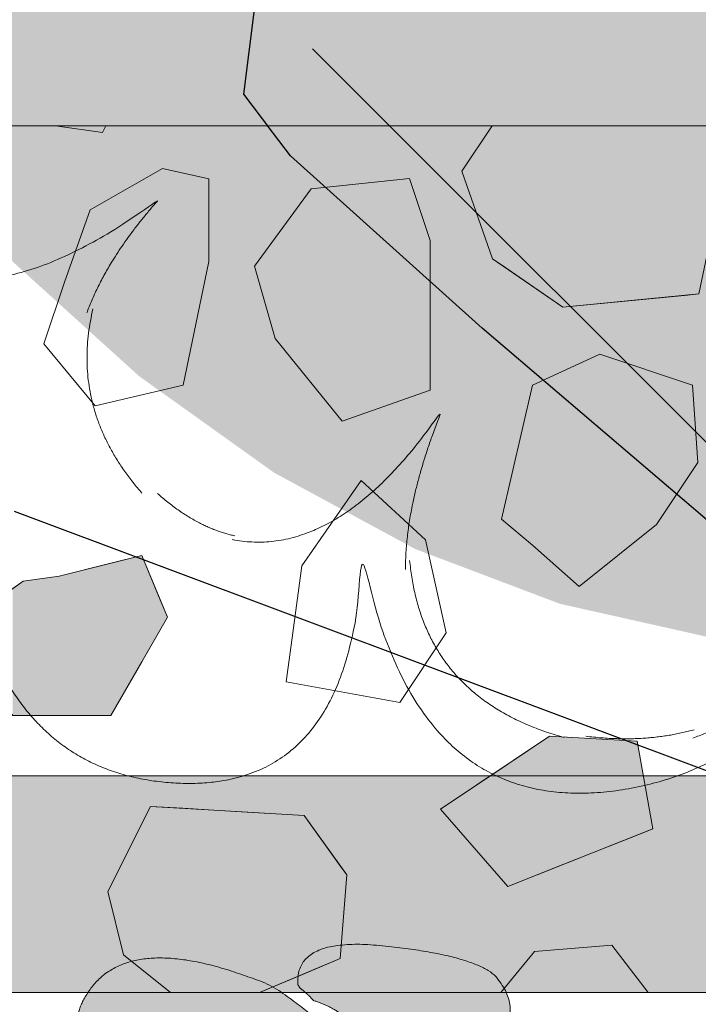
# Model space of a CAD drawing. Units: millimetres. Extents: x -7147 to 8201, y -6216 to 12198.
# Drawn here: x -4135 to -3978, y -5344 to -5116 of the extents above; entities that cross this region are included whole.
import ezdxf

# ---------------------------------------------------------------- set-up
doc = ezdxf.new("R2010")
doc.units = ezdxf.units.MM
doc.header["$LTSCALE"] = 100
doc.layers.add('Landscape-Features', color=7, linetype='Continuous', lineweight=25)
doc.layers.add('None', color=7, linetype='Continuous', lineweight=5)

# ---------------------------------------------------------------- blocks, each defined once
blk = doc.blocks.new('*U45')
at = {"layer": 'None', "color": 7, "linetype": 'Continuous', "lineweight": 5, "transparency": 33554687}
for points, knots in [([(-177.7261886264554, 77.33327616742436), (-173.0437499358537, 90.12113836191014), (-161.1358917607227, 103.4907298095045), (-211.3946298074472, 66.70146196121961), (-232.9543692136303, 103.1838348227599)], [0, 0, 0, 0.2232704479337643, 0.2232704479337643, 1, 1, 1]), ([(-104.2114756520347, 18.11941607795876), (-104.2379102852671, 34.04961783068049), (-95.80081796117142, 54.84726044180142), (-119.4575358933095, 20.28475377082521), (-144.1561891079543, 25.02087921012986)], [0, 0, 0, 0.3489019193008769, 0.3489019193008769, 1, 1, 1]), ([(-1.72488476746014, 38.36271592516305), (-4.231590026109409, -24.15052117595842), (-53.31940655696258, -32.54825577638915), (-102.4168646166562, -40.8162365347777), (-114.2854943794176, 22.66150698703258), (-115.9444250626604, -32.63227327571884), (-156.1410989293292, -31.19907733496081), (-196.3457685233831, -29.6582764318253), (-205.7685504975852, 19.53236177396908), (-207.1398336075842, -42.73729826600832), (-249.2110428342254, -37.65800234244179), (-291.290457250745, -32.46828255051943), (-300.6289797328396, 12.48363358297284)], [0, 0, 0, 0.1711145492533196, 0.1711145492533196, 0.3421871524328122, 0.3421871524328122, 0.4887315024577167, 0.4887315024577167, 0.6353194554940255, 0.6353194554940255, 0.8176134394218706, 0.8176134394218706, 1, 1, 1])]:
    blk.add_open_spline(points, degree=2, knots=knots, dxfattribs=at)
for points in [[(-164.9949140334225, 35.7693716178437), (-181.8551689563259, 54.91998670540261), (-176.297894412834, 78.30358819667354)], [(-143.6072005006867, 25.89942517570926), (-152.8029048408966, 27.96649353398106), (-161.4385118106562, 35.70681722983958)], [(-8.92644701488976e-08, 24.72378944216981), (-10.66699285121319, -11.18181713017126), (-37.91657019415686, -20.77682376358419)], [(-67.60102366304099, -20.6371514324952), (-100.2537776885019, -11.61793628436539), (-103.2508901168294, 20.21885689139607)], [(-37.62811670055531, -18.83460187593708), (-49.02538354935586, -22.05268597554163), (-62.5996174823336, -20.34089728302773)]]:
    blk.add_open_spline(points, degree=2, dxfattribs=at)
blk = doc.blocks.new('RUDUS pensas E-2')
at = {"layer": 'None', "linetype": 'Continuous', "lineweight": 0, "transparency": 33554610}
blk.add_hatch(color=253, dxfattribs=at).paths.add_polyline_path([(248.5309982786988, 155.7082562674047), (222.9739558570267, 120.6724643233478), (195.2695523504873, 89.59433373960718), (165.6845963096183, 62.7731639027383), (134.5040070338731, 40.46725734021373), (102.0280706430229, 22.89143212587709), (68.56954815766322, 10.21495306446775), (34.45066343961808, 2.559901579014991), (3.237415408037556e-13, 1.13686837721616e-13), (-34.45066343961675, 2.559901579014991), (-68.5695481576628, 10.21495306446775), (-102.0280706430222, 22.89143212587709), (-134.5040070338722, 40.46725734021373), (-165.6845963096173, 62.7731639027383), (-195.2695523504865, 89.59433373960718), (-222.9739558570252, 120.6724643233478), (-248.5309982786981, 155.7082562674047), (-271.6945513260837, 194.3642957428432), (-292.2415373208488, 236.2683039579754), (-309.9740775557398, 281.016722406627), (-324.7213979747016, 328.1785993571653), (-336.3414738203943, 377.299740153252), (-344.7223974102442, 427.9070813566738), (-349.7834558686029, 479.513246606855), (-351.4759084358594, 531.621240321635), (-349.7834558686029, 583.7292340364161), (-344.7223974102442, 635.3353992865964), (-336.3414738203943, 685.9427404900177), (-324.7213979747016, 735.0638812861041), (-309.9740775557398, 782.2257582366433), (-292.2415373208488, 826.9741766852956), (-271.6945513260837, 868.8781849004286), (-248.5309982786981, 907.5342243758669), (-222.9739558570252, 942.5700163199226), (-195.2695523504865, 973.6481469036637), (-165.6845963096173, 1000.469316740532), (-134.5040070338722, 1022.775223303058), (-102.0280706430222, 1040.351048517394), (-68.5695481576628, 1053.027527578803), (-34.45066343961675, 1060.682579064256), (3.237415408037556e-13, 1063.24248064327), (34.45066343961808, 1060.682579064256), (68.56954815766322, 1053.027527578803), (102.0280706430229, 1040.351048517394), (134.5040070338731, 1022.775223303058), (165.6845963096183, 1000.469316740532), (195.2695523504873, 973.6481469036637), (222.9739558570267, 942.5700163199226), (248.5309982786988, 907.5342243758669), (271.6945513260843, 868.8781849004286), (292.2415373208497, 826.9741766852956), (309.9740775557403, 782.2257582366433), (324.7213979747024, 735.0638812861041), (336.341473820395, 685.9427404900177), (344.7223974102454, 635.3353992865964), (349.7834558686039, 583.7292340364161), (351.4759084358601, 531.621240321635), (349.7834558686039, 479.513246606855), (344.7223974102454, 427.9070813566738), (336.341473820395, 377.299740153252), (324.7213979747024, 328.1785993571653), (309.9740775557403, 281.016722406627), (292.2415373208497, 236.2683039579754), (271.6945513260843, 194.3642957428432)])
at = {"layer": 'None', "color": 7, "transparency": 33554687}
blk.add_blockref('*U45', (0, 0), dxfattribs=at)
blk = doc.blocks.new('Kivi sivu (2D)')
at = {"layer": 'None', "linetype": 'Continuous', "lineweight": 0, "transparency": 33554687}
h = blk.add_hatch(color=254, dxfattribs=at)
edge = h.paths.add_edge_path()
edge.add_arc((-625.0313423539426, -665.6827284112721), 208.617218119067, 232.1409948193795, 261.11667622029177, ccw=False)
edge.add_line((-753.0639969064821, -830.3909038731127), (-926.0355415125808, -682.7156263594039))
edge.add_line((-926.0355415125808, -682.7156263594039), (-970.281270627463, -642.976043553725))
edge.add_line((-970.281270627463, -642.976043553725), (-981.0458072019856, -628.7459511096608))
edge.add_line((-981.0458072019856, -628.7459511096608), (-977.3755195336341, -599.2967055450766))
edge.add_line((-977.3755195336341, -599.2967055450766), (-973.884172353311, -592.4111302042008))
edge.add_line((-973.884172353311, -592.4111302042008), (-937.4868978763002, -563.3955215615492))
edge.add_line((-937.4868978763002, -563.3955215615492), (-906.6070810065999, -549.3920794418364))
edge.add_line((-906.6070810065999, -549.3920794418364), (-877.2828656379113, -544.0654921702915))
edge.add_line((-877.2828656379113, -544.0654921702915), (-818.2374740533977, -543.3786348416083))
edge.add_arc((-876.4420094938566, -134.6339180023379), 412.8680315668132, 278.1043343501247, 285.7767540483331)
edge.add_line((-764.1873884721592, -531.9485433927583), (-692.5464808904383, -500.8505621193145))
edge.add_line((-692.5464808904383, -500.8505621193145), (-571.8686490177313, -475.5878187314939))
edge.add_line((-571.8686490177313, -475.5878187314939), (-561.3392244429435, -474.1760699875394))
edge.add_line((-561.3392244429435, -474.1760699875394), (-554.6115348653583, -474.1841299445412))
edge.add_line((-554.6115348653583, -474.1841299445412), (-545.5469420325267, -475.2424134909106))
edge.add_line((-545.5469420325267, -475.2424134909106), (-352.2279014959795, -498.9179136811784))
edge.add_line((-352.2279014959795, -498.9179136811784), (-336.220360915369, -502.5751627891438))
edge.add_line((-336.220360915369, -502.5751627891438), (-293.2203772331383, -518.3131759190203))
edge.add_line((-293.2203772331383, -518.3131759190203), (-277.6923502486958, -527.6008802849963))
edge.add_line((-277.6923502486958, -527.6008802849963), (-259.6993892187694, -546.5822976010602))
edge.add_arc((-266.615251707604, -559.4533651308361), 14.61141790931064, -45.94359007952272, 61.750039943912384, ccw=False)
edge.add_line((-256.4549648047522, -569.953941466079), (-267.6718220641317, -584.8910972121762))
edge.add_line((-267.6718220641317, -584.8910972121762), (-266.4737538511736, -647.1011410763155))
edge.add_line((-266.4737538511736, -647.1011410763155), (-229.2147144665146, -736.4007946676209))
edge.add_arc((-349.7579126309791, -717.1390708044745), 122.0724237078033, 287.06958825099883, 350.92139673923793, ccw=False)
edge.add_arc((-529.0493458741678, -447.6331149583551), 442.0739697093684, 274.97188214976256, 299.11891401866916, ccw=False)
edge.add_arc((-479.2132383987196, 91.48109202410194), 979.5925815253516, 259.5287422830959, 269.32601413014464, ccw=False)
at = {"layer": 'None', "color": 7, "linetype": 'Continuous', "lineweight": 25, "transparency": 33554687, "flags": 128}
blk.add_lwpolyline([(-657.2466033832757, -871.7975523627539, -0.1271082422752085), (-753.0639969064821, -830.3909038731127), (-926.0355415125808, -682.7156263594039), (-970.281270627463, -642.976043553725), (-981.0458072019856, -628.7459511096608), (-977.3755195336341, -599.2967055450766), (-973.884172353311, -592.4111302042008), (-937.4868978763002, -563.3955215615492), (-906.6070810065999, -549.3920794418364), (-877.2828656379113, -544.0654921702915), (-818.2374740533977, -543.3786348416083, 0.03348975821484153), (-764.1873884721592, -531.9485433927583), (-692.5464808904383, -500.8505621193145)], format="xyb", dxfattribs=at)
blk = doc.blocks.new('RUDUS heinä-2')
at = {"layer": 'None', "color": 83, "linetype": 'Continuous', "lineweight": 25, "transparency": 33554610}
for q in [(-212.1320343559643, 212.1320343559643), (-280.8987532707134, 105.3370324765175)]:
    blk.add_line((0, 0), q, dxfattribs=at)
blk = doc.blocks.new('*U131')
at = {"layer": 'None', "linetype": 'Continuous', "lineweight": 0, "transparency": 33554687}
for points in [[(-4069.989142794001, -5339.756491882368), (-4069.69230461708, -5339.991125427559), (-4069.413355617622, -5340.216193111291), (-4069.152295795627, -5340.431694933563), (-4068.909125151095, -5340.637630894373), (-4068.683843684026, -5340.834000993723), (-4068.476451394421, -5341.020805231613), (-4068.286948282279, -5341.198043608043), (-4068.1153343476, -5341.365716123011), (-4067.952698547857, -5341.528949308497), (-4067.789838460892, -5341.693013772075), (-4067.626754086705, -5341.857909513747), (-4067.463445425295, -5342.023636533513), (-4067.299912476662, -5342.190194831373), (-4067.136155240807, -5342.357584407326), (-4066.97217371773, -5342.525805261374), (-4066.807967907429, -5342.694857393514), (-4065.123903552522, -5343.245874114258), (-4063.391514202809, -5344.017748187862), (-4061.61079985829, -5345.010479614324), (-4059.781760518966, -5346.224068393643), (-4057.904396184835, -5347.658514525822), (-4055.978706855899, -5349.31381801086), (-4054.004692532157, -5351.189978848755), (-4051.982353213609, -5353.286997039509), (-4049.86384338124, -5355.274700923712), (-4047.604438668613, -5356.826466567928), (-4045.204139075728, -5357.942293972158), (-4042.662944602585, -5358.622183136403), (-4039.980855249183, -5358.866134060661), (-4037.157871015524, -5358.674146744932), (-4034.193991901606, -5358.046221189217), (-4031.089217907429, -5356.982357393515), (-4029.366225060389, -5355.983328576935), (-4027.809726211945, -5354.934157846894), (-4026.419721362095, -5353.834845203393), (-4025.196210510841, -5352.685390646433), (-4024.139193658182, -5351.485794176013), (-4023.248670804119, -5350.236055792132), (-4022.524641948651, -5348.936175494791), (-4021.967107091778, -5347.586153283991), (-4021.610677237935, -5346.20688627355), (-4021.483436657178, -5344.820220698575), (-4021.585385349506, -5343.426156559067), (-4021.916523314919, -5342.024693855024), (-4022.476850553418, -5340.615832586448), (-4023.266367065003, -5339.199572753338), (-4024.285072849673, -5337.775914355693), (-4025.532967907429, -5336.344857393515), (-4027.353466873278, -5335.261639489688), (-4029.584581521023, -5334.260011220716), (-4032.226311850665, -5333.339972586598), (-4035.278657862203, -5332.501523587336), (-4038.741619555637, -5331.744664222929), (-4042.615196930967, -5331.069394493377), (-4046.899389988193, -5330.475714398681), (-4051.594198727317, -5329.963623938838), (-4056.174949423728, -5329.695314367551), (-4060.120670033718, -5329.825065185542), (-4063.431360557289, -5330.352876392812), (-4066.107020994438, -5331.27874798936), (-4068.147651345167, -5332.602679975186), (-4069.553251609475, -5334.324672350293), (-4070.323821787364, -5336.444725114676), (-4070.459361878831, -5338.962838268338)], [(-4105.499858978385, -5356.64427405664), (-4110.677281891738, -5355.639283727985), (-4114.825074124707, -5354.316467668853), (-4117.943235677292, -5352.67582587924), (-4120.031766549495, -5350.717358359148), (-4121.090666741315, -5348.441065108577), (-4121.119936252751, -5345.846946127527), (-4120.119575083805, -5342.935001415997), (-4118.089583234475, -5339.705230973987), (-4115.201793685252, -5336.73741247731), (-4111.655878692888, -5334.602822118761), (-4107.451838257384, -5333.301459898341), (-4102.58967237874, -5332.833325816049), (-4097.069381056956, -5333.198419871888), (-4090.890964292033, -5334.396742065856), (-4084.054422083968, -5336.428292397954), (-4076.559754432764, -5339.29307086818), (-4070.992897300331, -5343.116830854374), (-4066.591231621474, -5346.730184897608), (-4063.354757396196, -5350.133132997878), (-4061.283474624493, -5353.325675155188), (-4060.377383306369, -5356.307811369536), (-4060.636483441821, -5359.079541640923), (-4062.06077503085, -5361.640865969348), (-4064.650258073457, -5363.991784354811), (-4068.068135016014, -5365.836656029377), (-4071.950723310173, -5366.896263647776), (-4076.298022955932, -5367.170607210009), (-4081.110033953292, -5366.659686716074), (-4086.386756302254, -5365.363502165972), (-4092.128190002816, -5363.282053559704), (-4098.334335054979, -5360.415340897267), (-4105.005191458743, -5356.763364178664)]]:
    blk.add_hatch(color=9, dxfattribs=at).paths.add_polyline_path(points)
at = {"layer": 'None', "color": 7, "linetype": 'Continuous', "lineweight": 5, "transparency": 33554687}
for points, knots in [([(-4069.989142794, -5339.756491882368), (-4068.76601173139, -5340.714157786056), (-4068.1153343476, -5341.365716123009), (-4067.465239723076, -5342.016986308763), (-4066.807967907429, -5342.694857393512), (-4060.168360477412, -5344.457209570778), (-4051.982353213609, -5353.286997039509), (-4043.790103644649, -5362.109689056293), (-4031.089217907429, -5356.982357393516), (-4023.864258522079, -5353.086525954113), (-4021.967107091778, -5347.586153283991), (-4020.083009130235, -5342.083882371295), (-4025.532967907429, -5336.344857393515), (-4031.993732407032, -5331.848806508497), (-4051.594198727317, -5329.963623938838), (-4071.187261685802, -5328.094264875132), (-4070.459361878832, -5338.962838268336), (-4070.224252336416, -5339.359665075352), (-4069.989142794, -5339.756491882368)], [0, 0, 0, 0.02932912633661174, 0.02932912633661174, 0.05863864316340608, 0.05863864316340608, 0.2718795217317718, 0.2718795217317718, 0.4851034741302225, 0.4851034741302225, 0.6128869807895111, 0.6128869807895111, 0.740616739173164, 0.740616739173164, 0.8676487216785578, 0.8676487216785578, 0.9946234261468536, 0.9946234261468536, 1, 1, 1]), ([(-4105.499858978385, -5356.64427405664), (-4128.26881199256, -5353.259964202984), (-4118.089583234475, -5339.705230973987), (-4107.854675923862, -5326.167500711017), (-4076.559754432764, -5339.29307086818), (-4051.961942995877, -5355.00892269888), (-4064.650258073457, -5363.991784354811), (-4077.392343140486, -5372.94179916541), (-4105.005191458743, -5356.763364178664), (-4105.252525218564, -5356.703819117652), (-4105.499858978385, -5356.64427405664)], [0, 0, 0, 0.2679729088936871, 0.2679729088936871, 0.5362608321921043, 0.5362608321921043, 0.7670260940871589, 0.7670260940871589, 0.9981626503503349, 0.9981626503503349, 1, 1, 1])]:
    blk.add_open_spline(points, degree=2, knots=knots, dxfattribs=at)

msp = doc.modelspace()

# ---------------------------------------------------------------- wipeouts: each hides what was drawn before it
at = {"color": 255, "linetype": 'Continuous', "lineweight": 5, "transparency": 33554559}
msp.add_wipeout([(-4200.530378877333, -5140.815886489422), (-2759.5303788773326, -5140.815886489422), (-2759.5303788773326, -5340.815886489422), (-4200.530378877333, -5340.815886489422)], dxfattribs=at).dxf.layer = 'None'

# ---------------------------------------------------------------- next in the draw order: linework, layer by layer
at = {"layer": 'None', "color": 254, "linetype": 'Continuous', "lineweight": 0, "true_color": 0xcccccc}
for p, q in [((-4032.616776, -5151.264088936936), (-4025.651307701658, -5140.815886489423)), ((-4025.533224, -5171.508904936936), (-4032.616776, -5151.264088936936)), ((-4022.497416, -5173.596022936937), (-4025.533224, -5171.508904936936)), ((-4009.342248, -5182.640200936936), (-4022.497416, -5173.596022936937)), ((-3980.47464, -5179.846832864654), (-4009.342248, -5182.640200936936)), ((-3977.969184, -5179.604392936936), (-3980.47464, -5179.846832864654))]:
    msp.add_line(p, q, dxfattribs=at)
at = {"layer": 'None', "color": 255, "linetype": 'Continuous', "lineweight": 13}
for p, q in [((-4101.702744, -5150.647559999999), (-4118.372256000001, -5160.172559999999)), ((-4090.989024, -5153.028047999998), (-4101.702744, -5150.647559999999)), ((-4090.989024, -5172.078047999998), (-4090.989024, -5153.028047999998)), ((-4044.742164956303, -5152.960947138708), (-4067.361372956303, -5155.341435138707)), ((-4039.978140956302, -5167.246923138707), (-4044.742164956303, -5152.960947138708)), ((-4067.361372956303, -5155.341435138707), (-4080.458628956303, -5173.199667138707)), ((-4118.372256000001, -5160.172559999999), (-4124.325, -5176.839023999999)), ((-4039.978140956302, -5201.774667138707), (-4039.978140956302, -5167.246923138707)), ((-4096.941768000001, -5200.653047999998), (-4090.989024, -5172.078047999998)), ((-4080.458628956303, -5173.199667138707), (-4075.697652956303, -5189.869179138707)), ((-4124.325, -5176.839023999999), (-4129.085976, -5191.128047999999)), ((-4075.697652956303, -5189.869179138707), (-4060.219908956303, -5208.919179138707)), ((-4129.085976, -5191.128047999999), (-4117.180488, -5205.414023999999)), ((-4000.834115325977, -5193.508535999998), (-4016.311859325976, -5200.653047999998)), ((-3979.403627325977, -5200.653047999998), (-4000.834115325977, -5193.508535999998)), ((-4117.180488, -5205.414023999999), (-4096.941768000001, -5200.653047999998)), ((-4016.311859325976, -5200.653047999998), (-4023.456371325977, -5231.608535999999)), ((-3978.211859325977, -5218.511279999999), (-3979.403627325977, -5200.653047999998)), ((-4060.219908956303, -5208.919179138707), (-4039.978140956302, -5201.774667138707)), ((-3987.736859325977, -5232.797255999999), (-3978.211859325977, -5218.511279999999)), ((-4069.555488, -5242.322256), (-4055.863872, -5222.677896)), ((-4055.863872, -5222.677896), (-4040.983536000001, -5236.369512)), ((-4023.456371325977, -5231.608535999999), (-4016.311859325976, -5237.561279999999)), ((-4005.598139325977, -5247.086279999999), (-3987.736859325977, -5232.797255999999)), ((-4040.983536000001, -5236.369512), (-4036.219512000001, -5257.806096)), ((-4016.311859325976, -5237.561279999999), (-4005.598139325977, -5247.086279999999)), ((-4071.622032000001, -5257.806096), (-4069.555488, -5242.322256)), ((-4073.127744, -5269.111128), (-4071.622032000001, -5257.806096)), ((-4036.219512000001, -5257.806096), (-4046.93628, -5273.875152)), ((-4046.93628, -5273.875152), (-4073.127744, -5269.111128))]:
    msp.add_line(p, q, dxfattribs=at)
at = {"layer": 'None', "color": 254, "linetype": 'Continuous', "lineweight": 0, "true_color": 0xe6e6e6}
for p, q in [((-4125.519816, -5244.696648), (-4113.614328000001, -5241.71932356096)), ((-4113.614328000001, -5241.71932356096), (-4106.469816, -5239.932624)), ((-4106.469816, -5239.932624), (-4102.59276, -5249.239146543779)), ((-4136.233536, -5247.588578027427), (-4133.853048, -5245.888416)), ((-4133.853048, -5245.888416), (-4125.519816, -5244.696648)), ((-4102.59276, -5249.239146543779), (-4100.517072000001, -5254.221648)), ((-4100.517072000001, -5254.221648), (-4102.59276, -5257.806095999999)), ((-4102.59276, -5257.806095999999), (-4106.469816, -5264.503024035396)), ((-4106.469816, -5264.503024035396), (-4113.614328000001, -5276.843903999999)), ((-4133.853048, -5276.843903999999), (-4136.233536, -5276.843903999999)), ((-4125.519816, -5276.843903999999), (-4133.853048, -5276.843903999999)), ((-4113.614328000001, -5276.843903999999), (-4125.519816, -5276.843903999999)), ((-4110.685578262186, -5310.366983057753), (-4104.434130262186, -5297.866026694116)), ((-4104.434130262186, -5297.866026694116), (-4096.993962262186, -5298.302951920448)), ((-4096.993962262186, -5298.302951920448), (-4089.849450262186, -5298.722514694116)), ((-4089.849450262186, -5298.722514694116), (-4084.789770262186, -5299.02009938468)), ((-4084.789770262186, -5299.02009938468), (-4069.016370262186, -5299.947810694117)), ((-4069.016370262186, -5299.947810694117), (-4060.683138262186, -5311.565712042348)), ((-4114.257834262185, -5317.510386694116), (-4110.685578262186, -5310.366983057753)), ((-4060.683138262186, -5311.565712042348), (-4059.195714262186, -5313.639426694116)), ((-4059.195714262186, -5313.639426694116), (-4060.683138262186, -5332.988130694116)), ((-4110.685578262186, -5332.095066694116), (-4114.257834262185, -5317.510386694116)), ((-4104.434130262186, -5337.123223778711), (-4110.685578262186, -5332.095066694116)), ((-4060.683138262186, -5332.988130694116), (-4069.016370262186, -5336.486212656438)), ((-4099.843086559857, -5340.815886489423), (-4104.434130262186, -5337.123223778711)), ((-4069.016370262186, -5336.486212656438), (-4079.330644462511, -5340.815886489423))]:
    msp.add_line(p, q, dxfattribs=at)
at = {"layer": 'None', "color": 254, "linetype": 'Continuous', "lineweight": 0, "true_color": 0xd9d9d9}
for p, q in [((-4022.061128, -5288.09251852982), (-4012.408536, -5281.62012)), ((-4012.408536, -5281.62012), (-3992.166768, -5282.80884)), ((-3992.166768, -5282.80884), (-3988.594512, -5303.050608)), ((-4037.538872, -5298.470883999999), (-4022.061128, -5288.09251852982)), ((-4022.061128, -5316.329116), (-4037.538872, -5298.470883999999)), ((-3988.594512, -5303.050608), (-3992.166768, -5304.467967612159)), ((-3992.166768, -5304.467967612159), (-4012.408536, -5312.499268963994)), ((-4012.408536, -5312.499268963994), (-4022.061128, -5316.329116))]:
    msp.add_line(p, q, dxfattribs=at)
at = {"layer": 'None', "color": 7, "linetype": 'Continuous', "lineweight": 13}
for points in [[(-4025.651307701658, -5140.815886489423), (-4032.616776, -5151.264088936936), (-4025.533224, -5171.508904936936), (-4009.342248, -5182.640200936936), (-3977.969184, -5179.604392936936), (-3973.34232, -5157.664888936936), (-3972.1536, -5146.966408936936), (-3974.419581954347, -5140.815886489423)], [(-4104.434130262186, -5297.866026694116), (-4114.257834262185, -5317.510386694116), (-4110.685578262186, -5332.095066694116), (-4099.843086559857, -5340.815886489423)], [(-4079.330644462511, -5340.815886489423), (-4060.683138262186, -5332.988130694116), (-4059.195714262186, -5313.639426694116), (-4069.016370262186, -5299.947810694117), (-4089.849450262186, -5298.722514694116), (-4104.434130262186, -5297.866026694116)]]:
    msp.add_lwpolyline(points, dxfattribs=at)
for points in [[(-4101.702744, -5150.647559999999), (-4118.372256000001, -5160.172559999999), (-4124.325, -5176.839023999999), (-4129.085976, -5191.128047999999), (-4117.180488, -5205.414023999999), (-4096.941768000001, -5200.653047999999), (-4090.989024, -5172.078047999998), (-4090.989024, -5153.028047999999)], [(-4067.361372956303, -5155.341435138706), (-4080.458628956303, -5173.199667138706), (-4075.697652956303, -5189.869179138706), (-4060.219908956303, -5208.919179138707), (-4039.978140956302, -5201.774667138707), (-4039.978140956302, -5167.246923138707), (-4044.742164956303, -5152.960947138707)], [(-4016.311859325977, -5200.653047999999), (-4023.456371325977, -5231.608535999999), (-4016.311859325977, -5237.561279999999), (-4005.598139325977, -5247.086279999999), (-3987.736859325977, -5232.797255999999), (-3978.211859325977, -5218.511279999999), (-3979.403627325977, -5200.653047999999), (-4000.834115325977, -5193.508535999999)], [(-4036.219512, -5257.806095999999), (-4046.93628, -5273.875152), (-4073.127744, -5269.111128), (-4071.622032, -5257.806095999999), (-4069.555488, -5242.322255999999), (-4055.863872, -5222.677896), (-4040.983536, -5236.369511999999)], [(-4102.59276, -5257.806095999999), (-4113.614328000001, -5276.843903999999), (-4136.233536, -5276.843903999999), (-4150.52256, -5257.793903999999), (-4133.853048, -5245.888416), (-4125.519816, -5244.696648), (-4106.469816, -5239.932624), (-4100.517072000001, -5254.221648)], [(-4012.408536, -5281.62012), (-4037.538872, -5298.470883999999), (-4022.061128, -5316.329116), (-3988.594512, -5303.050608), (-3992.166768, -5282.80884)]]:
    msp.add_lwpolyline(points, close=True, dxfattribs=at)
at = {"layer": 'None', "color": 254, "linetype": 'Continuous', "lineweight": 0, "true_color": 0xcccccc}
for points in [[(-4025.533224, -5171.508904936936), (-4032.616776, -5151.264088936936), (-4025.651307701658, -5140.815886489423)], [(-4025.533224, -5171.508904936936), (-4025.651307701658, -5140.815886489423), (-4025.533224, -5140.815886489423)], [(-4025.533224, -5171.508904936936), (-4025.533224, -5140.815886489423), (-4025.516908349469, -5140.815886489423)], [(-4025.533224, -5171.508904936936), (-4025.516908349469, -5140.815886489423), (-4022.497416, -5173.596022936937)], [(-4022.497416, -5173.596022936937), (-4022.497416, -5140.815886489423), (-4021.160615235529, -5140.815886489423)], [(-4022.497416, -5173.596022936937), (-4021.160615235529, -5140.815886489423), (-4009.342248, -5182.640200936936)], [(-4009.342248, -5182.640200936936), (-4009.342248, -5140.815886489423), (-4002.202162832279, -5140.815886489423)], [(-4009.342248, -5182.640200936936), (-4002.202162832279, -5140.815886489423), (-3980.47464, -5179.846832864654)], [(-3980.47464, -5179.846832864654), (-3980.47464, -5140.815886489423), (-3979.728989293071, -5140.815886489423)], [(-3980.47464, -5179.846832864654), (-3979.728989293071, -5140.815886489423), (-3977.969184, -5179.604392936936)]]:
    msp.add_solid(points, dxfattribs=at)
at = {"layer": 'None', "color": 254, "linetype": 'Continuous', "lineweight": 0, "true_color": 0xcccccc, "extrusion": (0, 0, -1)}
for points in [[(4022.497416, -5173.596022936937), (4025.516908349469, -5140.815886489423), (4022.497416, -5140.815886489423)], [(4009.342248, -5182.640200936936), (4021.160615235529, -5140.815886489423), (4009.342248, -5140.815886489423)], [(3980.47464, -5179.846832864654), (4002.202162832279, -5140.815886489423), (3980.47464, -5140.815886489423)], [(3977.969184, -5179.604392936936), (3979.728989293071, -5140.815886489423), (3977.969184, -5140.815886489423)]]:
    msp.add_solid(points, dxfattribs=at)
at = {"layer": 'None', "color": 254, "linetype": 'Continuous', "lineweight": 0, "true_color": 0xe6e6e6}
for points in [[(-4113.614328000001, -5276.843903999999), (-4125.519816, -5244.696648), (-4113.614328000001, -5241.71932356096)], [(-4106.469816, -5264.503024035396), (-4113.614328000001, -5241.71932356096), (-4106.469816, -5239.932624)], [(-4113.614328000001, -5276.843903999999), (-4113.614328000001, -5241.71932356096), (-4106.469816, -5264.503024035396)], [(-4106.469816, -5264.503024035396), (-4106.469816, -5239.932624), (-4102.59276, -5257.806095999999)], [(-4102.59276, -5257.806095999999), (-4106.469816, -5239.932624), (-4102.59276, -5249.239146543779)], [(-4133.853048, -5276.843903999999), (-4136.233536, -5247.588578027427), (-4133.853048, -5245.888416)], [(-4125.519816, -5276.843903999999), (-4133.853048, -5245.888416), (-4125.519816, -5244.696648)], [(-4133.853048, -5276.843903999999), (-4133.853048, -5245.888416), (-4125.519816, -5276.843903999999)], [(-4125.519816, -5276.843903999999), (-4125.519816, -5244.696648), (-4113.614328000001, -5276.843903999999)], [(-4136.233536, -5276.843903999999), (-4136.233536, -5247.588578027427), (-4133.853048, -5276.843903999999)], [(-4102.59276, -5257.806095999999), (-4102.59276, -5249.239146543779), (-4100.517072000001, -5254.221648)], [(-4104.434130262186, -5337.123223778711), (-4110.685578262186, -5310.366983057753), (-4104.434130262186, -5297.866026694116)], [(-4104.434130262186, -5337.123223778711), (-4104.434130262186, -5297.866026694116), (-4097.370827172491, -5340.815886489423)], [(-4097.370827172491, -5340.815886489423), (-4104.434130262186, -5297.866026694116), (-4096.993962262186, -5298.302951920448)], [(-4097.370827172491, -5340.815886489423), (-4096.993962262186, -5298.302951920448), (-4096.993962262186, -5340.815886489423)], [(-4096.993962262186, -5340.815886489423), (-4096.993962262186, -5298.302951920448), (-4090.214868458373, -5340.815886489423)], [(-4090.214868458373, -5340.815886489423), (-4096.993962262186, -5298.302951920448), (-4089.849450262186, -5298.722514694116)], [(-4090.214868458373, -5340.815886489423), (-4089.849450262186, -5298.722514694116), (-4089.849450262186, -5340.815886489423)], [(-4089.849450262186, -5340.815886489423), (-4089.849450262186, -5298.722514694116), (-4085.051002440444, -5340.815886489423)], [(-4085.051002440444, -5340.815886489423), (-4089.849450262186, -5298.722514694116), (-4084.789770262186, -5299.02009938468)], [(-4085.051002440444, -5340.815886489423), (-4084.789770262186, -5299.02009938468), (-4084.789770262186, -5340.815886489423)], [(-4084.789770262186, -5340.815886489423), (-4084.789770262186, -5299.02009938468), (-4069.016370262186, -5336.486212656438)], [(-4069.016370262186, -5336.486212656438), (-4084.789770262186, -5299.02009938468), (-4069.016370262186, -5299.947810694117)], [(-4069.016370262186, -5336.486212656438), (-4069.016370262186, -5299.947810694117), (-4060.683138262186, -5332.988130694116)], [(-4060.683138262186, -5332.988130694116), (-4069.016370262186, -5299.947810694117), (-4060.683138262186, -5311.565712042348)], [(-4110.685578262186, -5332.095066694116), (-4114.257834262185, -5317.510386694116), (-4110.685578262186, -5310.366983057753)], [(-4110.685578262186, -5332.095066694116), (-4110.685578262186, -5310.366983057753), (-4104.434130262186, -5337.123223778711)], [(-4060.683138262186, -5332.988130694116), (-4060.683138262186, -5311.565712042348), (-4059.195714262186, -5313.639426694116)], [(-4104.434130262186, -5337.123223778711), (-4097.370827172491, -5340.815886489423), (-4099.843086559857, -5340.815886489423)], [(-4084.789770262186, -5340.815886489423), (-4069.016370262186, -5336.486212656438), (-4079.330644462511, -5340.815886489423)]]:
    msp.add_solid(points, dxfattribs=at)
at = {"layer": 'None', "color": 254, "linetype": 'Continuous', "lineweight": 0, "true_color": 0xd9d9d9}
for points in [[(-4012.408536, -5312.499268963994), (-4022.061128, -5288.09251852982), (-4012.408536, -5281.62012)], [(-4012.408536, -5312.499268963994), (-4012.408536, -5281.62012), (-3992.166768, -5304.467967612159)], [(-3992.166768, -5304.467967612159), (-4012.408536, -5281.62012), (-3992.166768, -5282.80884)], [(-3992.166768, -5304.467967612159), (-3992.166768, -5282.80884), (-3988.594512, -5303.050608)], [(-4022.061128, -5316.329116), (-4037.538872, -5298.470883999999), (-4022.061128, -5288.09251852982)], [(-4022.061128, -5316.329116), (-4022.061128, -5288.09251852982), (-4012.408536, -5312.499268963994)]]:
    msp.add_solid(points, dxfattribs=at)

# ---------------------------------------------------------------- next in the draw order: wipeouts: each hides what was drawn before it
at = {"color": 18, "linetype": 'Continuous', "lineweight": 13, "true_color": 0x000000}
for points in [[(-4115.489070478151, -5142.370749347057), (-4114.782204974215, -5140.815886489422), (-4126.370457132007, -5140.815886489422)], [(-3989.6186044409737, -5340.815886489423), (-3998.0398857378136, -5329.891296), (-4015.8981177378137, -5331.37872)]]:
    msp.add_wipeout(points, dxfattribs=at).dxf.layer = 'None'

# ---------------------------------------------------------------- next in the draw order: linework, layer by layer
at = {"layer": 'None', "color": 18, "linetype": 'Continuous', "lineweight": 13, "true_color": 0x000000}
for p, q in [((-4126.370457132007, -5140.815886489423), (-4115.489070478151, -5142.370749347057)), ((-4115.489070478151, -5142.370749347057), (-4114.782204974214, -5140.815886489423))]:
    msp.add_line(p, q, dxfattribs=at)
at = {"layer": 'None', "color": 255, "linetype": 'Continuous', "lineweight": 13}
for p, q in [((-4126.370457132007, -5140.815886489423), (-4115.489070478151, -5142.370749347057)), ((-4115.489070478151, -5142.370749347057), (-4114.782204974214, -5140.815886489423))]:
    msp.add_line(p, q, dxfattribs=at)
at = {"layer": 'None', "color": 7, "linetype": 'Continuous', "lineweight": 13}
msp.add_lwpolyline([(-4126.370457132007, -5140.815886489423), (-4115.489070478151, -5142.370749347057), (-4114.782204974214, -5140.815886489423)], dxfattribs=at)

# ---------------------------------------------------------------- next in the draw order: block references
at = {"layer": 'None', "color": 7, "transparency": 33554687}
msp.add_blockref('RUDUS pensas E-2', (-3941.423657088548, -5261.321270922164), dxfattribs=at)

# ---------------------------------------------------------------- next in the draw order: wipeouts: each hides what was drawn before it
at = {"color": 18, "linetype": 'Continuous', "lineweight": 13, "true_color": 0x000000}
msp.add_wipeout([(-3989.618604440974, -5340.815886489423), (-4015.898117737814, -5331.378719999999), (-4023.6406079660765, -5340.815886489423)], dxfattribs=at).dxf.layer = 'None'

# ---------------------------------------------------------------- next in the draw order: hatches: boundary and pattern name
at = {"layer": 'Landscape-Features', "linetype": 'Continuous', "lineweight": 0, "true_color": 0xbfd5e7, "transparency": 33554559}
msp.add_hatch(color=254, dxfattribs=at).paths.add_polyline_path([(-6387.640598806303, -5318.747314820625), (-4293.640598806517, -5340.815886489423), (-805.4201589489412, -5340.815886489423), (1288.579841051639, -5318.79066899507), (1288.579841051639, -5290.815886489423), (-6387.640598806303, -5290.815886489423)])

# ---------------------------------------------------------------- next in the draw order: linework, layer by layer
at = {"layer": 'Landscape-Features', "color": 7, "linetype": 'Continuous', "lineweight": 5, "transparency": 33554687, "flags": 128}
msp.add_lwpolyline([(-6387.640598806303, -5318.747314820625), (-4293.640598806517, -5340.815886489423), (-805.4201589489412, -5340.815886489423), (1288.579841051639, -5318.79066899507), (1288.579841051639, -5290.815886489423), (-6387.640598806303, -5290.815886489423)], close=True, dxfattribs=at)
at = {"layer": 'None', "color": 18, "linetype": 'Continuous', "lineweight": 13, "true_color": 0x000000}
for p, q in [((-3998.039885737815, -5329.891295999999), (-4015.898117737815, -5331.378719999999)), ((-3989.618604440975, -5340.815886489423), (-3998.039885737815, -5329.891295999999)), ((-4015.898117737815, -5331.378719999999), (-4023.640607966077, -5340.815886489423))]:
    msp.add_line(p, q, dxfattribs=at)
at = {"layer": 'None', "color": 255, "linetype": 'Continuous', "lineweight": 13}
for p, q in [((-3998.039885737815, -5329.891295999999), (-4015.898117737815, -5331.378719999999)), ((-3989.618604440975, -5340.815886489423), (-3998.039885737815, -5329.891295999999)), ((-4015.898117737815, -5331.378719999999), (-4023.640607966077, -5340.815886489423))]:
    msp.add_line(p, q, dxfattribs=at)
at = {"layer": 'None', "color": 7, "linetype": 'Continuous', "lineweight": 5, "transparency": 33554687, "flags": 128}
msp.add_lwpolyline([(-4200.530378877333, -5140.815886489423), (-2759.530378877333, -5140.815886489423), (-2759.530378877333, -5340.815886489423), (-4200.530378877333, -5340.815886489423)], close=True, dxfattribs=at)
at = {"layer": 'None', "color": 7, "linetype": 'Continuous', "lineweight": 13}
msp.add_lwpolyline([(-3989.618604440975, -5340.815886489423), (-3998.039885737815, -5329.891296), (-4015.898117737815, -5331.37872), (-4023.640607966076, -5340.815886489423)], dxfattribs=at)

# ---------------------------------------------------------------- next in the draw order: block references
at = {"layer": 'Landscape-Features', "color": 7, "transparency": 33554687}
msp.add_blockref('Kivi sivu (2D)', (-3101.873887879016, -4504.768005805906), dxfattribs=at)
at = {"layer": 'None', "color": 7, "transparency": 33554687}
for name, p in [('RUDUS heinä-2', (-3854.937884785499, -5335.158909679019)), ('*U131', (0, 0))]:
    msp.add_blockref(name, p, dxfattribs=at)

doc.saveas('drawing.dxf')
